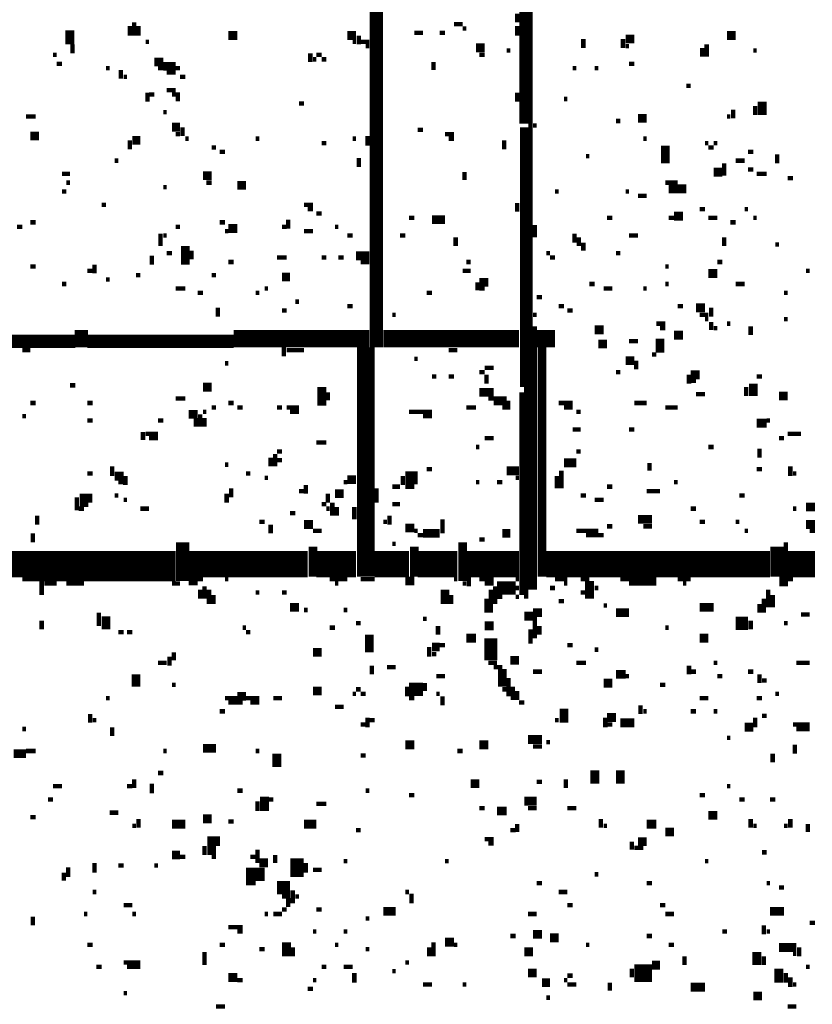
# Model space of a CAD drawing. Extents: x 0.1 to 56.3, y 0 to 30.
# Drawn here: x 25.6 to 26.5, y 9.7 to 10.9 of the extents above; entities that cross this region are included whole.
import ezdxf

# ---------------------------------------------------------------- set-up
doc = ezdxf.new("R2010")
doc.units = 0
doc.layers.get('0').update_dxf_attribs({"linetype": 'CONTINUOUS'})

msp = doc.modelspace()

# ---------------------------------------------------------------- linework, layer by layer
for points, const_width in [([(26.21, 11.782), (26.21, 10.747)], 0.015), ([(26.04, 10.882), (26.04, 10.493)], 0.015), ([(26.2, 10.872), (26.2, 10.862)], 0.005), ([(25.765, 10.862), (25.765, 10.847)], 0.005), ([(26.128, 10.86), (26.138, 10.86)], 0.005), ([(25.692, 10.853), (25.692, 10.837)], 0.01), ([(25.76, 10.858), (25.76, 10.847)], 0.005), ([(25.77, 10.858), (25.77, 10.847)], 0.005), ([(25.872, 10.847), (25.882, 10.847)], 0.01), ([(26.007, 10.847), (26.017, 10.847)], 0.01), ([(26.083, 10.85), (26.093, 10.85)], 0.005), ([(26.112, 10.85), (26.118, 10.85)], 0.005), ([(26.138, 10.855), (26.142, 10.855)], 0.005), ([(26.2, 10.858), (26.2, 10.847)], 0.005), ([(26.438, 10.847), (26.448, 10.847)], 0.01), ([(25.778, 10.84), (25.782, 10.84)], 0.005), ([(26.013, 10.84), (26.017, 10.84)], 0.005), ([(26.02, 10.847), (26.02, 10.837)], 0.005), ([(26.022, 10.84), (26.032, 10.84)], 0.005), ([(26.275, 10.843), (26.275, 10.833)], 0.005), ([(26.32, 10.843), (26.32, 10.833)], 0.005), ([(26.323, 10.843), (26.333, 10.843)], 0.01), ([(25.695, 10.837), (25.695, 10.827)], 0.005), ([(25.965, 10.827), (25.965, 10.817)], 0.005), ([(26.028, 10.835), (26.032, 10.835)], 0.005), ([(26.153, 10.833), (26.163, 10.833)], 0.01), ([(26.188, 10.83), (26.192, 10.83)], 0.005), ([(26.323, 10.835), (26.327, 10.835)], 0.005), ([(26.41, 10.833), (26.41, 10.823)], 0.005), ([(26.415, 10.837), (26.415, 10.823)], 0.005), ([(26.468, 10.83), (26.472, 10.83)], 0.005), ([(25.673, 10.825), (25.677, 10.825)], 0.005), ([(25.677, 10.815), (25.683, 10.815)], 0.005), ([(25.788, 10.817), (25.798, 10.817)], 0.01), ([(25.968, 10.82), (25.972, 10.82)], 0.005), ([(25.972, 10.825), (25.978, 10.825)], 0.005), ([(25.978, 10.82), (25.983, 10.82)], 0.005), ([(26.105, 10.817), (26.105, 10.808)], 0.005), ([(26.157, 10.825), (26.163, 10.825)], 0.005), ([(26.327, 10.815), (26.333, 10.815)], 0.005), ([(25.733, 10.81), (25.737, 10.81)], 0.005), ([(25.75, 10.808), (25.75, 10.798)], 0.005), ([(25.792, 10.81), (25.798, 10.81)], 0.005), ([(25.798, 10.812), (25.812, 10.812)], 0.01), ([(25.802, 10.805), (25.812, 10.805)], 0.005), ([(25.812, 10.81), (25.817, 10.81)], 0.005), ([(26.263, 10.81), (26.267, 10.81)], 0.005), ([(26.288, 10.81), (26.292, 10.81)], 0.005), ([(25.753, 10.8), (25.757, 10.8)], 0.005), ([(25.817, 10.8), (25.823, 10.8)], 0.005), ([(25.78, 10.782), (25.78, 10.772)], 0.005), ([(25.802, 10.785), (25.812, 10.785)], 0.005), ([(26.2, 10.782), (26.2, 10.772)], 0.005), ([(26.392, 10.79), (26.397, 10.79)], 0.005), ([(25.782, 10.78), (25.788, 10.78)], 0.005), ([(25.808, 10.78), (25.817, 10.78)], 0.005), ([(25.812, 10.775), (25.817, 10.775)], 0.005), ([(26.253, 10.775), (26.257, 10.775)], 0.005), ([(26.478, 10.772), (26.478, 10.757)], 0.01), ([(25.798, 10.76), (25.802, 10.76)], 0.005), ([(25.952, 10.77), (25.958, 10.77)], 0.005), ([(26.445, 10.763), (26.445, 10.753)], 0.005), ([(26.47, 10.767), (26.47, 10.757)], 0.005), ([(25.642, 10.755), (25.653, 10.755)], 0.005), ([(26.312, 10.75), (26.317, 10.75)], 0.005), ([(26.337, 10.753), (26.347, 10.753)], 0.01), ([(26.438, 10.755), (26.442, 10.755)], 0.005), ([(25.808, 10.743), (25.817, 10.743)], 0.01), ([(25.82, 10.743), (25.82, 10.733)], 0.005), ([(26.087, 10.74), (26.093, 10.74)], 0.005), ([(26.208, 10.743), (26.208, 10.448)], 0.01), ([(26.215, 10.747), (26.215, 10.218)], 0.005), ([(26.218, 10.745), (26.222, 10.745)], 0.005), ([(25.647, 10.733), (25.657, 10.733)], 0.01), ([(25.76, 10.728), (25.76, 10.718)], 0.005), ([(25.763, 10.728), (25.772, 10.728)], 0.01), ([(25.812, 10.735), (25.817, 10.735)], 0.005), ([(25.823, 10.73), (25.827, 10.73)], 0.005), ([(25.903, 10.73), (25.907, 10.73)], 0.005), ([(26.013, 10.73), (26.017, 10.73)], 0.005), ([(26.03, 10.733), (26.03, 10.722)], 0.005), ([(26.118, 10.735), (26.128, 10.735)], 0.005), ([(26.122, 10.73), (26.128, 10.73)], 0.005), ([(26.185, 10.728), (26.185, 10.718)], 0.005), ([(26.343, 10.73), (26.347, 10.73)], 0.005), ([(25.853, 10.72), (25.858, 10.72)], 0.005), ([(25.862, 10.715), (25.868, 10.715)], 0.005), ([(25.978, 10.725), (25.983, 10.725)], 0.005), ([(26.368, 10.722), (26.368, 10.702)], 0.01), ([(26.413, 10.725), (26.417, 10.725)], 0.005), ([(26.417, 10.72), (26.423, 10.72)], 0.005), ([(26.423, 10.725), (26.427, 10.725)], 0.005), ([(26.462, 10.715), (26.468, 10.715)], 0.005), ([(25.743, 10.705), (25.747, 10.705)], 0.005), ([(26.02, 10.708), (26.02, 10.698)], 0.005), ([(26.278, 10.71), (26.282, 10.71)], 0.005), ([(26.448, 10.705), (26.458, 10.705)], 0.005), ([(26.495, 10.712), (26.495, 10.702)], 0.005), ([(26.14, 10.692), (26.14, 10.683)], 0.005), ([(26.423, 10.692), (26.433, 10.692)], 0.01), ([(26.435, 10.702), (26.435, 10.688)], 0.005), ([(26.462, 10.695), (26.468, 10.695)], 0.005), ([(25.683, 10.69), (25.692, 10.69)], 0.005), ([(25.843, 10.688), (25.853, 10.688)], 0.01), ([(26.472, 10.69), (26.483, 10.69)], 0.005), ([(26.507, 10.685), (26.513, 10.685)], 0.005), ([(25.683, 10.67), (25.688, 10.67)], 0.005), ([(25.688, 10.68), (25.692, 10.68)], 0.005), ([(25.798, 10.675), (25.802, 10.675)], 0.005), ([(25.847, 10.68), (25.853, 10.68)], 0.005), ([(25.882, 10.677), (25.892, 10.677)], 0.01), ([(26.243, 10.67), (26.247, 10.67)], 0.005), ([(26.323, 10.67), (26.327, 10.67)], 0.005), ([(26.368, 10.68), (26.382, 10.68)], 0.005), ([(26.372, 10.673), (26.392, 10.673)], 0.01), ([(26.337, 10.665), (26.347, 10.665)], 0.005), ([(25.728, 10.655), (25.733, 10.655)], 0.005), ([(25.958, 10.655), (25.968, 10.655)], 0.005), ([(25.962, 10.65), (25.968, 10.65)], 0.005), ([(26.2, 10.657), (26.2, 10.647)], 0.005), ([(26.407, 10.65), (26.413, 10.65)], 0.005), ([(26.458, 10.65), (26.462, 10.65)], 0.005), ([(25.94, 10.638), (25.94, 10.628)], 0.005), ([(25.972, 10.645), (25.978, 10.645)], 0.005), ([(26.077, 10.64), (26.083, 10.64)], 0.005), ([(26.103, 10.638), (26.118, 10.638)], 0.01), ([(26.302, 10.64), (26.308, 10.64)], 0.005), ([(26.372, 10.64), (26.378, 10.64)], 0.005), ([(26.378, 10.642), (26.388, 10.642)], 0.01), ([(26.417, 10.64), (26.427, 10.64)], 0.005), ([(26.468, 10.64), (26.472, 10.64)], 0.005), ([(25.632, 10.63), (25.638, 10.63)], 0.005), ([(25.647, 10.635), (25.653, 10.635)], 0.005), ([(25.812, 10.63), (25.817, 10.63)], 0.005), ([(25.862, 10.635), (25.868, 10.635)], 0.005), ([(25.868, 10.625), (25.872, 10.625)], 0.005), ([(25.872, 10.628), (25.882, 10.628)], 0.01), ([(25.933, 10.63), (25.938, 10.63)], 0.005), ([(25.958, 10.625), (25.968, 10.625)], 0.005), ([(25.993, 10.63), (25.997, 10.63)], 0.005), ([(26.22, 10.632), (26.22, 10.618)], 0.005), ([(26.442, 10.635), (26.448, 10.635)], 0.005), ([(25.795, 10.622), (25.795, 10.608)], 0.005), ([(25.798, 10.62), (25.802, 10.62)], 0.005), ([(26.007, 10.62), (26.013, 10.62)], 0.005), ([(26.067, 10.62), (26.073, 10.62)], 0.005), ([(26.13, 10.618), (26.13, 10.608)], 0.005), ([(26.265, 10.622), (26.265, 10.612)], 0.005), ([(26.27, 10.618), (26.27, 10.608)], 0.005), ([(26.327, 10.62), (26.337, 10.62)], 0.005), ([(26.435, 10.618), (26.435, 10.608)], 0.005), ([(25.823, 10.608), (25.823, 10.587)], 0.01), ([(25.83, 10.603), (25.83, 10.593)], 0.005), ([(26.275, 10.612), (26.275, 10.603)], 0.005), ([(26.493, 10.61), (26.497, 10.61)], 0.005), ([(25.785, 10.597), (25.785, 10.587)], 0.005), ([(25.802, 10.6), (25.808, 10.6)], 0.005), ([(25.927, 10.595), (25.938, 10.595)], 0.005), ([(25.978, 10.595), (25.983, 10.595)], 0.005), ([(25.997, 10.595), (26.003, 10.595)], 0.005), ([(26.017, 10.597), (26.032, 10.597)], 0.01), ([(26.233, 10.6), (26.237, 10.6)], 0.005), ([(26.237, 10.595), (26.243, 10.595)], 0.005), ([(26.312, 10.6), (26.317, 10.6)], 0.005), ([(25.647, 10.585), (25.653, 10.585)], 0.005), ([(25.72, 10.587), (25.72, 10.577)], 0.005), ([(25.872, 10.59), (25.878, 10.59)], 0.005), ([(26.022, 10.59), (26.032, 10.59)], 0.005), ([(26.142, 10.59), (26.147, 10.59)], 0.005), ([(26.368, 10.585), (26.372, 10.585)], 0.005), ([(26.427, 10.59), (26.433, 10.59)], 0.005), ([(25.712, 10.58), (25.718, 10.58)], 0.005), ([(25.733, 10.57), (25.737, 10.57)], 0.005), ([(25.767, 10.575), (25.772, 10.575)], 0.005), ([(25.853, 10.575), (25.858, 10.575)], 0.005), ([(25.933, 10.573), (25.942, 10.573)], 0.01), ([(26.138, 10.58), (26.147, 10.58)], 0.005), ([(26.157, 10.567), (26.167, 10.567)], 0.01), ([(26.417, 10.577), (26.427, 10.577)], 0.01), ([(26.528, 10.58), (26.532, 10.58)], 0.005), ([(25.683, 10.565), (25.688, 10.565)], 0.005), ([(25.812, 10.56), (25.823, 10.56)], 0.005), ([(25.913, 10.56), (25.917, 10.56)], 0.005), ([(26.155, 10.567), (26.155, 10.558)], 0.005), ([(26.157, 10.56), (26.163, 10.56)], 0.005), ([(26.282, 10.565), (26.288, 10.565)], 0.005), ([(26.298, 10.56), (26.308, 10.56)], 0.005), ([(26.343, 10.56), (26.347, 10.56)], 0.005), ([(26.368, 10.565), (26.372, 10.565)], 0.005), ([(26.448, 10.565), (26.458, 10.565)], 0.005), ([(25.837, 10.555), (25.843, 10.555)], 0.005), ([(25.903, 10.555), (25.907, 10.555)], 0.005), ([(26.097, 10.555), (26.103, 10.555)], 0.005), ([(26.222, 10.55), (26.228, 10.55)], 0.005), ([(26.503, 10.555), (26.507, 10.555)], 0.005), ([(25.86, 10.538), (25.86, 10.528)], 0.005), ([(25.948, 10.545), (25.952, 10.545)], 0.005), ([(26.007, 10.54), (26.013, 10.54)], 0.005), ([(26.247, 10.54), (26.253, 10.54)], 0.005), ([(26.382, 10.54), (26.388, 10.54)], 0.005), ([(26.403, 10.538), (26.413, 10.538)], 0.01), ([(26.42, 10.538), (26.42, 10.528)], 0.005), ([(25.933, 10.535), (25.938, 10.535)], 0.005), ([(26.058, 10.53), (26.062, 10.53)], 0.005), ([(26.218, 10.53), (26.222, 10.53)], 0.005), ([(26.257, 10.535), (26.263, 10.535)], 0.005), ([(26.407, 10.53), (26.417, 10.53)], 0.005), ([(26.413, 10.525), (26.417, 10.525)], 0.005), ([(26.503, 10.525), (26.507, 10.525)], 0.005), ([(25.705, 10.513), (25.705, 10.493)], 0.015), ([(26.22, 10.517), (26.22, 10.218)], 0.005), ([(26.288, 10.513), (26.298, 10.513)], 0.01), ([(26.358, 10.52), (26.368, 10.52)], 0.005), ([(26.362, 10.515), (26.368, 10.515)], 0.005), ([(26.42, 10.522), (26.42, 10.513)], 0.005), ([(26.423, 10.515), (26.427, 10.515)], 0.005), ([(26.438, 10.52), (26.442, 10.52)], 0.005), ([(26.465, 10.517), (26.465, 10.507)], 0.005), ([(25.622, 10.5), (25.698, 10.5)], 0.015), ([(25.712, 10.5), (25.878, 10.5)], 0.015), ([(25.878, 10.503), (26.032, 10.503)], 0.02), ([(26.048, 10.503), (26.202, 10.503)], 0.02), ([(26.222, 10.503), (26.243, 10.503)], 0.02), ([(26.362, 10.503), (26.362, 10.487)], 0.01), ([(26.378, 10.507), (26.388, 10.507)], 0.01), ([(25.935, 10.493), (25.935, 10.483)], 0.005), ([(26.028, 10.493), (26.028, 10.233)], 0.02), ([(26.228, 10.493), (26.228, 10.233)], 0.01), ([(26.292, 10.497), (26.302, 10.497)], 0.01), ([(26.327, 10.5), (26.337, 10.5)], 0.005), ([(25.638, 10.49), (25.647, 10.49)], 0.005), ([(25.938, 10.49), (25.958, 10.49)], 0.005), ([(26.083, 10.48), (26.087, 10.48)], 0.005), ([(26.122, 10.49), (26.132, 10.49)], 0.005), ([(26.323, 10.478), (26.333, 10.478)], 0.01), ([(26.353, 10.485), (26.358, 10.485)], 0.005), ([(25.868, 10.475), (25.872, 10.475)], 0.005), ([(26.163, 10.47), (26.173, 10.47)], 0.005), ([(26.335, 10.478), (26.335, 10.468)], 0.005), ([(26.103, 10.46), (26.108, 10.46)], 0.005), ([(26.122, 10.46), (26.128, 10.46)], 0.005), ([(26.157, 10.465), (26.163, 10.465)], 0.005), ([(26.165, 10.462), (26.165, 10.452)], 0.005), ([(26.312, 10.465), (26.317, 10.465)], 0.005), ([(26.397, 10.462), (26.407, 10.462)], 0.01), ([(26.395, 10.462), (26.395, 10.452)], 0.005), ([(26.472, 10.46), (26.478, 10.46)], 0.005), ([(25.692, 10.45), (25.698, 10.45)], 0.005), ([(25.843, 10.448), (25.853, 10.448)], 0.01), ([(25.978, 10.448), (25.978, 10.427)], 0.01), ([(26.21, 10.448), (26.21, 10.208)], 0.005), ([(26.397, 10.455), (26.403, 10.455)], 0.005), ([(26.46, 10.448), (26.46, 10.438)], 0.005), ([(26.468, 10.452), (26.468, 10.438)], 0.01), ([(25.812, 10.435), (25.823, 10.435)], 0.005), ([(25.985, 10.442), (25.985, 10.433)], 0.005), ([(26.157, 10.442), (26.173, 10.442)], 0.01), ([(26.167, 10.435), (26.188, 10.435)], 0.005), ([(26.205, 10.442), (26.205, 10.212)], 0.005), ([(26.403, 10.44), (26.413, 10.44)], 0.005), ([(26.497, 10.438), (26.507, 10.438)], 0.01), ([(25.647, 10.43), (25.653, 10.43)], 0.005), ([(25.712, 10.43), (25.718, 10.43)], 0.005), ([(25.853, 10.425), (25.858, 10.425)], 0.005), ([(25.872, 10.43), (25.878, 10.43)], 0.005), ([(25.882, 10.425), (25.888, 10.425)], 0.005), ([(25.927, 10.425), (25.933, 10.425)], 0.005), ([(25.938, 10.425), (25.952, 10.425)], 0.005), ([(26.142, 10.425), (26.153, 10.425)], 0.005), ([(26.173, 10.43), (26.192, 10.43)], 0.005), ([(26.183, 10.425), (26.192, 10.425)], 0.005), ([(26.247, 10.43), (26.263, 10.43)], 0.005), ([(26.253, 10.425), (26.263, 10.425)], 0.005), ([(26.333, 10.43), (26.347, 10.43)], 0.005), ([(26.368, 10.425), (26.382, 10.425)], 0.005), ([(25.638, 10.415), (25.642, 10.415)], 0.005), ([(25.827, 10.417), (25.837, 10.417)], 0.01), ([(25.835, 10.413), (25.835, 10.403)], 0.005), ([(25.84, 10.417), (25.84, 10.403)], 0.005), ([(25.843, 10.42), (25.847, 10.42)], 0.005), ([(25.845, 10.413), (25.845, 10.403)], 0.005), ([(25.942, 10.42), (25.952, 10.42)], 0.005), ([(26.077, 10.42), (26.103, 10.42)], 0.005), ([(26.093, 10.415), (26.103, 10.415)], 0.005), ([(26.267, 10.42), (26.272, 10.42)], 0.005), ([(25.712, 10.41), (25.718, 10.41)], 0.005), ([(25.792, 10.41), (25.798, 10.41)], 0.005), ([(26.472, 10.407), (26.483, 10.407)], 0.01), ([(26.483, 10.41), (26.487, 10.41)], 0.005), ([(25.775, 10.397), (25.775, 10.388)], 0.005), ([(25.778, 10.395), (25.792, 10.395)], 0.005), ([(26.263, 10.4), (26.272, 10.4)], 0.005), ([(26.327, 10.4), (26.333, 10.4)], 0.005), ([(26.507, 10.395), (26.522, 10.395)], 0.005), ([(25.782, 10.39), (25.792, 10.39)], 0.005), ([(25.972, 10.385), (25.983, 10.385)], 0.005), ([(26.153, 10.38), (26.157, 10.38)], 0.005), ([(26.163, 10.39), (26.173, 10.39)], 0.005), ([(26.417, 10.38), (26.423, 10.38)], 0.005), ([(26.497, 10.39), (26.503, 10.39)], 0.005), ([(25.92, 10.368), (25.92, 10.358)], 0.005), ([(25.925, 10.372), (25.925, 10.358)], 0.005), ([(25.927, 10.375), (25.933, 10.375)], 0.005), ([(26.267, 10.375), (26.272, 10.375)], 0.005), ([(26.475, 10.378), (26.475, 10.368)], 0.005), ([(25.74, 10.358), (25.74, 10.347)], 0.005), ([(25.868, 10.36), (25.872, 10.36)], 0.005), ([(25.927, 10.365), (25.933, 10.365)], 0.005), ([(26.253, 10.362), (26.267, 10.362)], 0.01), ([(26.35, 10.362), (26.35, 10.353)], 0.005), ([(26.51, 10.358), (26.51, 10.347)], 0.005), ([(25.712, 10.35), (25.718, 10.35)], 0.005), ([(25.743, 10.347), (25.753, 10.347)], 0.01), ([(25.755, 10.347), (25.755, 10.337)], 0.005), ([(25.892, 10.35), (25.897, 10.35)], 0.005), ([(26.073, 10.345), (26.087, 10.345)], 0.015), ([(26.07, 10.347), (26.07, 10.337)], 0.005), ([(26.097, 10.355), (26.103, 10.355)], 0.005), ([(26.188, 10.353), (26.202, 10.353)], 0.01), ([(26.245, 10.347), (26.245, 10.333)], 0.005), ([(26.25, 10.353), (26.25, 10.333)], 0.005), ([(26.472, 10.355), (26.478, 10.355)], 0.005), ([(26.513, 10.35), (26.517, 10.35)], 0.005), ([(25.747, 10.34), (25.753, 10.34)], 0.005), ([(25.913, 10.345), (25.917, 10.345)], 0.005), ([(25.96, 10.337), (25.96, 10.327)], 0.005), ([(26.003, 10.34), (26.007, 10.34)], 0.005), ([(26.007, 10.343), (26.017, 10.343)], 0.01), ([(26.058, 10.335), (26.067, 10.335)], 0.005), ([(26.073, 10.335), (26.083, 10.335)], 0.005), ([(26.153, 10.34), (26.157, 10.34)], 0.005), ([(26.177, 10.34), (26.183, 10.34)], 0.005), ([(26.198, 10.345), (26.202, 10.345)], 0.005), ([(26.302, 10.335), (26.308, 10.335)], 0.005), ([(26.378, 10.34), (26.382, 10.34)], 0.005), ([(25.708, 10.327), (25.708, 10.312)], 0.01), ([(25.715, 10.327), (25.715, 10.317)], 0.005), ([(25.743, 10.325), (25.747, 10.325)], 0.005), ([(25.87, 10.327), (25.87, 10.317)], 0.005), ([(25.875, 10.333), (25.875, 10.323)], 0.005), ([(25.952, 10.33), (25.958, 10.33)], 0.005), ([(25.985, 10.327), (25.985, 10.317)], 0.005), ([(25.993, 10.327), (26.003, 10.327)], 0.01), ([(26.04, 10.333), (26.04, 10.317)], 0.005), ([(26.272, 10.325), (26.278, 10.325)], 0.005), ([(26.347, 10.33), (26.362, 10.33)], 0.005), ([(26.452, 10.325), (26.458, 10.325)], 0.005), ([(25.7, 10.323), (25.7, 10.308)], 0.005), ([(25.753, 10.32), (25.757, 10.32)], 0.005), ([(25.978, 10.315), (25.983, 10.315)], 0.005), ([(25.99, 10.317), (25.99, 10.302)], 0.005), ([(26.058, 10.315), (26.067, 10.315)], 0.005), ([(26.288, 10.32), (26.298, 10.32)], 0.005), ([(26.528, 10.312), (26.538, 10.312)], 0.01), ([(25.655, 10.302), (25.655, 10.292)], 0.005), ([(25.702, 10.31), (25.708, 10.31)], 0.005), ([(25.772, 10.31), (25.782, 10.31)], 0.005), ([(25.942, 10.305), (25.948, 10.305)], 0.005), ([(25.983, 10.31), (25.987, 10.31)], 0.005), ([(25.995, 10.312), (25.995, 10.302)], 0.005), ([(26.015, 10.312), (26.015, 10.298)], 0.005), ([(26.055, 10.302), (26.055, 10.292)], 0.005), ([(26.397, 10.31), (26.403, 10.31)], 0.005), ([(26.513, 10.31), (26.517, 10.31)], 0.005), ([(25.907, 10.295), (25.913, 10.295)], 0.005), ([(25.92, 10.292), (25.92, 10.282)], 0.005), ([(25.958, 10.292), (25.968, 10.292)], 0.01), ([(26.048, 10.295), (26.052, 10.295)], 0.005), ([(26.073, 10.288), (26.083, 10.288)], 0.01), ([(26.115, 10.298), (26.115, 10.282)], 0.005), ([(26.302, 10.29), (26.308, 10.29)], 0.005), ([(26.337, 10.298), (26.353, 10.298)], 0.01), ([(26.343, 10.29), (26.353, 10.29)], 0.005), ([(26.407, 10.295), (26.413, 10.295)], 0.005), ([(26.448, 10.295), (26.452, 10.295)], 0.005), ([(26.528, 10.292), (26.538, 10.292)], 0.01), ([(25.65, 10.282), (25.65, 10.272)], 0.005), ([(25.968, 10.285), (25.978, 10.285)], 0.005), ([(26.083, 10.285), (26.087, 10.285)], 0.005), ([(26.087, 10.28), (26.093, 10.28)], 0.005), ([(26.093, 10.282), (26.112, 10.282)], 0.01), ([(26.183, 10.282), (26.192, 10.282)], 0.01), ([(26.267, 10.285), (26.292, 10.285)], 0.005), ([(26.278, 10.28), (26.298, 10.28)], 0.005), ([(26.458, 10.285), (26.462, 10.285)], 0.005), ([(26.532, 10.285), (26.538, 10.285)], 0.005), ([(25.82, 10.272), (25.82, 10.228)], 0.015), ([(25.968, 10.267), (25.968, 10.233)], 0.01), ([(26.058, 10.27), (26.062, 10.27)], 0.005), ([(26.083, 10.267), (26.083, 10.233)], 0.01), ([(26.138, 10.272), (26.138, 10.228)], 0.01), ([(26.157, 10.275), (26.163, 10.275)], 0.005), ([(26.495, 10.267), (26.495, 10.233)], 0.015), ([(26.505, 10.272), (26.505, 10.222)], 0.005), ([(25.542, 10.247), (25.812, 10.247)], 0.03), ([(25.827, 10.247), (25.962, 10.247)], 0.03), ([(25.972, 10.247), (26.017, 10.247)], 0.03), ([(26.038, 10.247), (26.077, 10.247)], 0.03), ([(26.087, 10.247), (26.132, 10.247)], 0.03), ([(26.142, 10.247), (26.202, 10.247)], 0.03), ([(26.233, 10.247), (26.487, 10.247)], 0.03), ([(26.507, 10.247), (26.538, 10.247)], 0.03), ([(25.638, 10.23), (25.812, 10.23)], 0.005), ([(25.66, 10.228), (25.66, 10.212)], 0.005), ([(25.663, 10.225), (25.677, 10.225)], 0.005), ([(25.688, 10.225), (25.708, 10.225)], 0.005), ([(25.808, 10.225), (25.817, 10.225)], 0.005), ([(25.827, 10.228), (25.837, 10.228)], 0.01), ([(25.837, 10.23), (25.843, 10.23)], 0.005), ([(25.868, 10.23), (25.872, 10.23)], 0.005), ([(25.987, 10.23), (26.007, 10.23)], 0.005), ([(25.993, 10.225), (25.997, 10.225)], 0.005), ([(26.022, 10.23), (26.038, 10.23)], 0.005), ([(26.073, 10.228), (26.083, 10.228)], 0.01), ([(26.128, 10.23), (26.132, 10.23)], 0.005), ([(26.138, 10.225), (26.142, 10.225)], 0.005), ([(26.145, 10.233), (26.145, 10.222)], 0.005), ([(26.157, 10.23), (26.173, 10.23)], 0.005), ([(26.163, 10.225), (26.173, 10.225)], 0.005), ([(26.177, 10.22), (26.198, 10.22)], 0.015), ([(26.198, 10.23), (26.202, 10.23)], 0.005), ([(26.243, 10.23), (26.257, 10.23)], 0.005), ([(26.253, 10.225), (26.257, 10.225)], 0.005), ([(26.272, 10.23), (26.282, 10.23)], 0.005), ([(26.282, 10.228), (26.282, 10.208)], 0.01), ([(26.317, 10.23), (26.358, 10.23)], 0.005), ([(26.327, 10.225), (26.358, 10.225)], 0.005), ([(26.382, 10.23), (26.397, 10.23)], 0.005), ([(26.388, 10.225), (26.392, 10.225)], 0.005), ([(26.5, 10.233), (26.5, 10.222)], 0.005), ([(26.507, 10.23), (26.513, 10.23)], 0.005), ([(25.84, 10.218), (25.84, 10.208)], 0.005), ([(25.845, 10.222), (25.845, 10.208)], 0.005), ([(25.85, 10.218), (25.85, 10.202)], 0.005), ([(25.855, 10.212), (25.855, 10.202)], 0.005), ([(25.903, 10.215), (25.907, 10.215)], 0.005), ([(25.933, 10.215), (25.938, 10.215)], 0.005), ([(26.118, 10.218), (26.118, 10.202)], 0.01), ([(26.125, 10.212), (26.125, 10.202)], 0.005), ([(26.17, 10.218), (26.17, 10.192)], 0.005), ([(26.175, 10.222), (26.175, 10.202)], 0.005), ([(26.198, 10.22), (26.202, 10.22)], 0.005), ([(26.237, 10.22), (26.243, 10.22)], 0.005), ([(26.272, 10.215), (26.278, 10.215)], 0.005), ([(26.288, 10.22), (26.292, 10.22)], 0.005), ([(26.485, 10.218), (26.485, 10.198)], 0.005), ([(26.49, 10.212), (26.49, 10.198)], 0.005), ([(25.942, 10.198), (25.952, 10.198)], 0.01), ([(26.165, 10.208), (26.165, 10.192)], 0.005), ([(26.177, 10.21), (26.183, 10.21)], 0.005), ([(26.198, 10.21), (26.202, 10.21)], 0.005), ([(26.247, 10.205), (26.253, 10.205)], 0.005), ([(26.407, 10.198), (26.423, 10.198)], 0.01), ([(26.475, 10.202), (26.475, 10.192)], 0.005), ([(26.48, 10.208), (26.48, 10.192)], 0.005), ([(25.725, 10.192), (25.725, 10.177)], 0.005), ([(25.733, 10.188), (25.733, 10.173)], 0.01), ([(25.958, 10.195), (25.962, 10.195)], 0.005), ([(26.003, 10.195), (26.007, 10.195)], 0.005), ([(26.208, 10.188), (26.218, 10.188)], 0.01), ([(26.218, 10.192), (26.228, 10.192)], 0.01), ([(26.298, 10.2), (26.302, 10.2)], 0.005), ([(26.312, 10.192), (26.327, 10.192)], 0.01), ([(26.522, 10.19), (26.532, 10.19)], 0.005), ([(25.66, 10.183), (25.66, 10.173)], 0.005), ([(26.017, 10.18), (26.022, 10.18)], 0.005), ([(26.093, 10.185), (26.097, 10.185)], 0.005), ([(26.163, 10.177), (26.173, 10.177)], 0.01), ([(26.22, 10.188), (26.22, 10.163)], 0.005), ([(26.448, 10.18), (26.462, 10.18)], 0.015), ([(26.465, 10.183), (26.465, 10.173)], 0.005), ([(26.503, 10.18), (26.507, 10.18)], 0.005), ([(25.747, 10.17), (25.753, 10.17)], 0.005), ([(25.757, 10.17), (25.763, 10.17)], 0.005), ([(25.888, 10.175), (25.892, 10.175)], 0.005), ([(25.892, 10.17), (25.897, 10.17)], 0.005), ([(25.987, 10.175), (25.993, 10.175)], 0.005), ([(26.032, 10.167), (26.032, 10.147)], 0.01), ([(26.11, 10.177), (26.11, 10.167)], 0.005), ([(26.17, 10.163), (26.17, 10.138)], 0.015), ([(26.215, 10.173), (26.215, 10.157)], 0.005), ([(26.225, 10.177), (26.225, 10.167)], 0.005), ([(26.368, 10.175), (26.372, 10.175)], 0.005), ([(26.142, 10.163), (26.153, 10.163)], 0.01), ([(26.407, 10.163), (26.417, 10.163)], 0.01), ([(25.81, 10.147), (25.81, 10.138)], 0.005), ([(25.968, 10.147), (25.978, 10.147)], 0.01), ([(26.1, 10.153), (26.1, 10.142)], 0.005), ([(26.103, 10.153), (26.112, 10.153)], 0.01), ([(26.103, 10.145), (26.108, 10.145)], 0.005), ([(26.112, 10.155), (26.118, 10.155)], 0.005), ([(26.257, 10.155), (26.263, 10.155)], 0.005), ([(26.288, 10.15), (26.292, 10.15)], 0.005), ([(25.792, 10.135), (25.802, 10.135)], 0.005), ([(25.805, 10.142), (25.805, 10.132)], 0.005), ([(26.167, 10.135), (26.177, 10.135)], 0.005), ([(26.192, 10.138), (26.202, 10.138)], 0.01), ([(26.267, 10.135), (26.278, 10.135)], 0.005), ([(26.423, 10.135), (26.427, 10.135)], 0.005), ([(26.517, 10.135), (26.532, 10.135)], 0.005), ([(25.767, 10.122), (25.767, 10.108)], 0.01), ([(26.035, 10.132), (26.035, 10.122)], 0.005), ([(26.052, 10.13), (26.062, 10.13)], 0.005), ([(26.173, 10.13), (26.183, 10.13)], 0.005), ([(26.183, 10.128), (26.183, 10.108)], 0.01), ([(26.218, 10.125), (26.228, 10.125)], 0.005), ([(26.312, 10.122), (26.323, 10.122)], 0.01), ([(26.395, 10.132), (26.395, 10.122)], 0.005), ([(26.397, 10.125), (26.403, 10.125)], 0.005), ([(26.462, 10.125), (26.468, 10.125)], 0.005), ([(26.095, 10.112), (26.095, 10.103)], 0.005), ([(26.108, 10.12), (26.118, 10.12)], 0.005), ([(26.19, 10.118), (26.19, 10.097)], 0.005), ([(26.298, 10.112), (26.308, 10.112)], 0.01), ([(26.323, 10.12), (26.327, 10.12)], 0.005), ([(26.427, 10.12), (26.433, 10.12)], 0.005), ([(26.475, 10.122), (26.475, 10.112)], 0.005), ([(26.478, 10.115), (26.483, 10.115)], 0.005), ([(25.808, 10.11), (25.812, 10.11)], 0.005), ([(25.968, 10.103), (25.978, 10.103)], 0.01), ([(26.013, 10.1), (26.017, 10.1)], 0.005), ([(26.017, 10.105), (26.022, 10.105)], 0.005), ([(26.022, 10.1), (26.028, 10.1)], 0.005), ([(26.077, 10.105), (26.093, 10.105)], 0.015), ([(26.075, 10.108), (26.075, 10.097)], 0.005), ([(26.108, 10.1), (26.112, 10.1)], 0.005), ([(26.183, 10.105), (26.188, 10.105)], 0.005), ([(26.195, 10.108), (26.195, 10.093)], 0.005), ([(26.2, 10.103), (26.2, 10.093)], 0.005), ([(26.362, 10.11), (26.368, 10.11)], 0.005), ([(26.493, 10.1), (26.497, 10.1)], 0.005), ([(25.733, 10.095), (25.737, 10.095)], 0.005), ([(25.868, 10.095), (25.882, 10.095)], 0.005), ([(25.872, 10.09), (25.888, 10.09)], 0.005), ([(25.882, 10.097), (25.892, 10.097)], 0.01), ([(25.892, 10.095), (25.907, 10.095)], 0.005), ([(25.897, 10.09), (25.907, 10.09)], 0.005), ([(25.923, 10.095), (25.933, 10.095)], 0.005), ([(26.077, 10.095), (26.083, 10.095)], 0.005), ([(26.115, 10.097), (26.115, 10.087)], 0.005), ([(26.202, 10.09), (26.208, 10.09)], 0.005), ([(26.407, 10.095), (26.417, 10.095)], 0.005), ([(26.472, 10.095), (26.478, 10.095)], 0.005), ([(25.862, 10.08), (25.868, 10.08)], 0.005), ([(25.993, 10.085), (26.003, 10.085)], 0.005), ([(26.253, 10.083), (26.253, 10.067)], 0.01), ([(26.34, 10.087), (26.34, 10.077)], 0.005), ([(26.343, 10.08), (26.347, 10.08)], 0.005), ([(26.397, 10.08), (26.403, 10.08)], 0.005), ([(26.423, 10.08), (26.427, 10.08)], 0.005), ([(25.715, 10.077), (25.715, 10.067)], 0.005), ([(25.718, 10.07), (25.722, 10.07)], 0.005), ([(26.03, 10.073), (26.03, 10.062)], 0.005), ([(26.032, 10.07), (26.038, 10.07)], 0.005), ([(26.243, 10.07), (26.247, 10.07)], 0.005), ([(26.302, 10.073), (26.312, 10.073)], 0.01), ([(26.3, 10.073), (26.3, 10.062)], 0.005), ([(26.317, 10.067), (26.333, 10.067)], 0.01), ([(26.47, 10.073), (26.47, 10.062)], 0.005), ([(26.478, 10.075), (26.483, 10.075)], 0.005), ([(25.638, 10.06), (25.642, 10.06)], 0.005), ([(25.74, 10.062), (25.74, 10.052)], 0.005), ([(26.022, 10.065), (26.028, 10.065)], 0.005), ([(26.302, 10.065), (26.308, 10.065)], 0.005), ([(26.458, 10.062), (26.468, 10.062)], 0.01), ([(26.513, 10.065), (26.532, 10.065)], 0.005), ([(26.517, 10.06), (26.532, 10.06)], 0.005), ([(26.073, 10.042), (26.083, 10.042)], 0.01), ([(26.157, 10.042), (26.167, 10.042)], 0.01), ([(26.212, 10.048), (26.228, 10.048)], 0.01), ([(26.233, 10.045), (26.237, 10.045)], 0.005), ([(26.438, 10.05), (26.442, 10.05)], 0.005), ([(25.628, 10.032), (25.642, 10.032)], 0.01), ([(25.642, 10.035), (25.653, 10.035)], 0.005), ([(25.798, 10.035), (25.802, 10.035)], 0.005), ([(25.843, 10.038), (25.858, 10.038)], 0.01), ([(25.903, 10.035), (25.907, 10.035)], 0.005), ([(25.927, 10.032), (25.927, 10.017)], 0.01), ([(26.132, 10.035), (26.138, 10.035)], 0.005), ([(26.218, 10.04), (26.228, 10.04)], 0.005), ([(26.515, 10.042), (26.515, 10.032)], 0.005), ([(26.022, 10.03), (26.028, 10.03)], 0.005), ([(26.49, 10.032), (26.49, 10.022)], 0.005), ([(26.288, 10.013), (26.288, 9.998)], 0.01), ([(26.317, 10.013), (26.317, 9.998)], 0.01), ([(25.765, 10.003), (25.765, 9.993)], 0.005), ([(25.792, 10.01), (25.798, 10.01)], 0.005), ([(26.147, 9.998), (26.157, 9.998)], 0.01), ([(26.222, 10), (26.228, 10)], 0.005), ([(26.255, 10.003), (26.255, 9.993)], 0.005), ([(25.673, 9.995), (25.683, 9.995)], 0.005), ([(25.757, 9.995), (25.763, 9.995)], 0.005), ([(25.785, 9.998), (25.785, 9.987)], 0.005), ([(25.882, 9.99), (25.888, 9.99)], 0.005), ([(26.028, 9.99), (26.032, 9.99)], 0.005), ([(26.438, 9.995), (26.442, 9.995)], 0.005), ([(25.667, 9.98), (25.673, 9.98)], 0.005), ([(25.905, 9.978), (25.905, 9.967)], 0.005), ([(25.913, 9.983), (25.913, 9.967)], 0.01), ([(25.917, 9.98), (25.923, 9.98)], 0.005), ([(26.077, 9.985), (26.083, 9.985)], 0.005), ([(26.208, 9.978), (26.222, 9.978)], 0.01), ([(26.407, 9.985), (26.413, 9.985)], 0.005), ([(26.452, 9.98), (26.458, 9.98)], 0.005), ([(26.487, 9.98), (26.493, 9.98)], 0.005), ([(25.972, 9.975), (25.983, 9.975)], 0.005), ([(26.157, 9.97), (26.163, 9.97)], 0.005), ([(26.177, 9.967), (26.188, 9.967)], 0.01), ([(26.212, 9.97), (26.222, 9.97)], 0.005), ([(26.257, 9.97), (26.267, 9.97)], 0.005), ([(25.647, 9.96), (25.653, 9.96)], 0.005), ([(25.737, 9.965), (25.747, 9.965)], 0.005), ([(25.77, 9.958), (25.77, 9.948)], 0.005), ([(25.808, 9.952), (25.823, 9.952)], 0.01), ([(25.843, 9.958), (25.853, 9.958)], 0.01), ([(25.872, 9.955), (25.878, 9.955)], 0.005), ([(25.958, 9.952), (25.972, 9.952)], 0.01), ([(26.295, 9.958), (26.295, 9.948)], 0.005), ([(26.347, 9.952), (26.358, 9.952)], 0.01), ([(26.417, 9.962), (26.427, 9.962)], 0.01), ([(26.465, 9.958), (26.465, 9.948)], 0.005), ([(26.51, 9.958), (26.51, 9.948)], 0.005), ([(25.763, 9.95), (25.767, 9.95)], 0.005), ([(26.017, 9.945), (26.022, 9.945)], 0.005), ([(26.192, 9.945), (26.198, 9.945)], 0.005), ([(26.2, 9.952), (26.2, 9.943)], 0.005), ([(26.298, 9.95), (26.302, 9.95)], 0.005), ([(26.368, 9.943), (26.378, 9.943)], 0.01), ([(26.468, 9.95), (26.472, 9.95)], 0.005), ([(26.503, 9.95), (26.507, 9.95)], 0.005), ([(26.53, 9.952), (26.53, 9.943)], 0.005), ([(25.853, 9.938), (25.853, 9.917)], 0.01), ([(25.86, 9.938), (25.86, 9.927)], 0.005), ([(26.163, 9.935), (26.173, 9.935)], 0.005), ([(26.337, 9.932), (26.347, 9.932)], 0.01), ([(25.845, 9.927), (25.845, 9.917)], 0.005), ([(25.905, 9.923), (25.905, 9.908)], 0.005), ([(26.167, 9.93), (26.173, 9.93)], 0.005), ([(26.33, 9.932), (26.33, 9.923)], 0.005), ([(26.333, 9.925), (26.343, 9.925)], 0.005), ([(25.808, 9.917), (25.817, 9.917)], 0.01), ([(25.817, 9.915), (25.823, 9.915)], 0.005), ([(25.853, 9.915), (25.858, 9.915)], 0.005), ([(25.897, 9.915), (25.903, 9.915)], 0.005), ([(25.907, 9.908), (25.917, 9.908)], 0.01), ([(25.925, 9.917), (25.925, 9.908)], 0.005), ([(25.95, 9.913), (25.95, 9.892)], 0.015), ([(26.003, 9.91), (26.007, 9.91)], 0.005), ([(26.118, 9.91), (26.122, 9.91)], 0.005), ([(26.413, 9.91), (26.417, 9.91)], 0.005), ([(26.478, 9.92), (26.483, 9.92)], 0.005), ([(25.69, 9.903), (25.69, 9.892)], 0.005), ([(25.72, 9.908), (25.72, 9.897)], 0.005), ([(25.747, 9.905), (25.753, 9.905)], 0.005), ([(25.788, 9.905), (25.792, 9.905)], 0.005), ([(25.892, 9.895), (25.913, 9.895)], 0.015), ([(25.96, 9.908), (25.96, 9.897)], 0.005), ([(25.968, 9.9), (25.978, 9.9)], 0.005), ([(25.685, 9.897), (25.685, 9.888)], 0.005), ([(26.288, 9.895), (26.292, 9.895)], 0.005), ([(25.892, 9.885), (25.903, 9.885)], 0.005), ([(25.927, 9.88), (25.942, 9.88)], 0.015), ([(25.945, 9.877), (25.945, 9.862)], 0.005), ([(26.222, 9.885), (26.228, 9.885)], 0.005), ([(26.347, 9.885), (26.353, 9.885)], 0.005), ([(26.483, 9.885), (26.487, 9.885)], 0.005), ([(26.497, 9.88), (26.503, 9.88)], 0.005), ([(25.718, 9.875), (25.722, 9.875)], 0.005), ([(25.933, 9.87), (25.942, 9.87)], 0.005), ([(25.94, 9.868), (25.94, 9.858)], 0.005), ([(25.948, 9.87), (25.952, 9.87)], 0.005), ([(26.073, 9.875), (26.077, 9.875)], 0.005), ([(26.08, 9.873), (26.08, 9.862)], 0.005), ([(26.247, 9.875), (26.257, 9.875)], 0.005), ([(25.753, 9.86), (25.763, 9.86)], 0.005), ([(25.933, 9.855), (25.938, 9.855)], 0.005), ([(25.972, 9.855), (25.978, 9.855)], 0.005), ([(26.048, 9.853), (26.062, 9.853)], 0.01), ([(26.257, 9.86), (26.263, 9.86)], 0.005), ([(26.362, 9.86), (26.368, 9.86)], 0.005), ([(26.487, 9.853), (26.503, 9.853)], 0.01), ([(25.65, 9.847), (25.65, 9.837)], 0.005), ([(25.708, 9.85), (25.712, 9.85)], 0.005), ([(25.763, 9.85), (25.767, 9.85)], 0.005), ([(25.913, 9.85), (25.917, 9.85)], 0.005), ([(25.923, 9.85), (25.933, 9.85)], 0.005), ([(26.028, 9.845), (26.032, 9.845)], 0.005), ([(26.212, 9.85), (26.222, 9.85)], 0.005), ([(26.368, 9.85), (26.378, 9.85)], 0.005), ([(25.872, 9.835), (25.888, 9.835)], 0.005), ([(26.48, 9.837), (26.48, 9.827)], 0.005), ([(26.532, 9.84), (26.538, 9.84)], 0.005), ([(25.882, 9.83), (25.888, 9.83)], 0.005), ([(25.938, 9.818), (25.938, 9.802)], 0.01), ([(25.968, 9.83), (25.972, 9.83)], 0.005), ([(26.003, 9.83), (26.007, 9.83)], 0.005), ([(26.118, 9.818), (26.128, 9.818)], 0.01), ([(26.192, 9.825), (26.198, 9.825)], 0.005), ([(26.218, 9.827), (26.228, 9.827)], 0.01), ([(26.237, 9.823), (26.247, 9.823)], 0.01), ([(26.347, 9.825), (26.353, 9.825)], 0.005), ([(26.433, 9.83), (26.438, 9.83)], 0.005), ([(26.483, 9.83), (26.487, 9.83)], 0.005), ([(25.712, 9.815), (25.718, 9.815)], 0.005), ([(25.862, 9.815), (25.868, 9.815)], 0.005), ([(25.907, 9.81), (25.913, 9.81)], 0.005), ([(25.945, 9.812), (25.945, 9.802)], 0.005), ([(25.993, 9.815), (25.997, 9.815)], 0.005), ([(26.028, 9.81), (26.032, 9.81)], 0.005), ([(26.1, 9.812), (26.1, 9.802)], 0.005), ([(26.105, 9.818), (26.105, 9.802)], 0.005), ([(26.128, 9.815), (26.132, 9.815)], 0.005), ([(26.208, 9.807), (26.218, 9.807)], 0.01), ([(26.278, 9.815), (26.282, 9.815)], 0.005), ([(26.372, 9.815), (26.378, 9.815)], 0.005), ([(26.472, 9.807), (26.472, 9.792)], 0.01), ([(26.497, 9.812), (26.517, 9.812)], 0.01), ([(26.52, 9.812), (26.52, 9.802)], 0.005), ([(25.845, 9.807), (25.845, 9.792)], 0.005), ([(26.39, 9.802), (26.39, 9.792)], 0.005), ([(26.48, 9.802), (26.48, 9.792)], 0.005), ([(26.513, 9.805), (26.517, 9.805)], 0.005), ([(25.722, 9.79), (25.728, 9.79)], 0.005), ([(25.753, 9.795), (25.772, 9.795)], 0.005), ([(25.757, 9.79), (25.772, 9.79)], 0.005), ([(25.978, 9.79), (25.983, 9.79)], 0.005), ([(26.003, 9.79), (26.013, 9.79)], 0.005), ([(26.073, 9.795), (26.077, 9.795)], 0.005), ([(26.333, 9.783), (26.353, 9.783)], 0.02), ([(26.33, 9.788), (26.33, 9.778)], 0.005), ([(26.353, 9.792), (26.362, 9.792)], 0.01), ([(26.497, 9.788), (26.497, 9.772)], 0.01), ([(26.528, 9.79), (26.532, 9.79)], 0.005), ([(25.872, 9.778), (25.882, 9.778)], 0.01), ([(26.015, 9.783), (26.015, 9.772)], 0.005), ([(26.058, 9.785), (26.062, 9.785)], 0.005), ([(26.212, 9.783), (26.222, 9.783)], 0.01), ([(26.257, 9.78), (26.263, 9.78)], 0.005), ([(26.505, 9.783), (26.505, 9.772)], 0.005), ([(26.51, 9.778), (26.51, 9.767)], 0.005), ([(25.882, 9.775), (25.888, 9.775)], 0.005), ([(25.962, 9.765), (25.968, 9.765)], 0.005), ([(25.968, 9.775), (25.972, 9.775)], 0.005), ([(26.093, 9.77), (26.103, 9.77)], 0.005), ([(26.138, 9.77), (26.142, 9.77)], 0.005), ([(26.228, 9.772), (26.237, 9.772)], 0.01), ([(26.253, 9.775), (26.257, 9.775)], 0.005), ([(26.257, 9.77), (26.267, 9.77)], 0.005), ([(26.305, 9.772), (26.305, 9.763)], 0.005), ([(26.397, 9.767), (26.413, 9.767)], 0.01), ([(26.513, 9.77), (26.517, 9.77)], 0.005), ([(25.753, 9.76), (25.757, 9.76)], 0.005), ([(26.233, 9.755), (26.237, 9.755)], 0.005), ([(26.468, 9.757), (26.478, 9.757)], 0.01), ([(25.858, 9.745), (25.868, 9.745)], 0.005), ([(26.507, 9.745), (26.517, 9.745)], 0.005)]:
    msp.add_lwpolyline(points, dxfattribs=dict(const_width=const_width))

doc.saveas('drawing.dxf')
